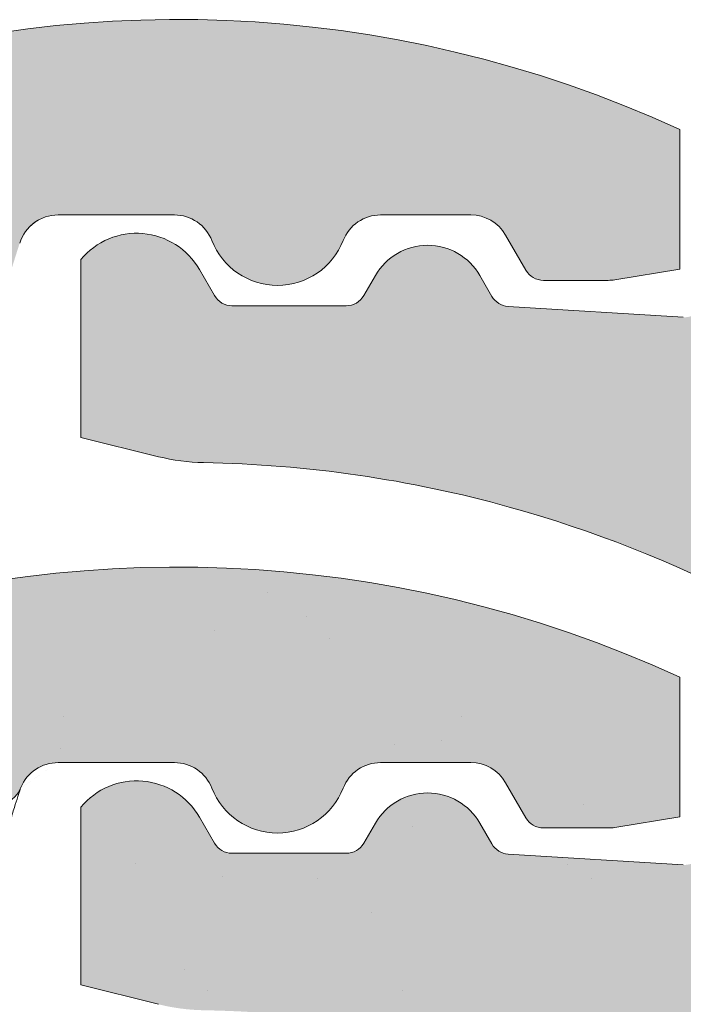
# Paper-space layout 'Elrendezés1' of a CAD drawing. Units: metres. Extents: x 4 to 284, y 7 to 197.
# Drawn here: x 121 to 124, y 131 to 135 of the extents above; entities that cross this region are included whole.
import ezdxf

# ---------------------------------------------------------------- set-up
doc = ezdxf.new("R2010")
doc.units = ezdxf.units.M
doc.header["$LTSCALE"] = 0.05
doc.layers.get('0').update_dxf_attribs({"linetype": 'CONTINUOUS'})

# ---------------------------------------------------------------- blocks, each defined once
blk = doc.blocks.new('danubia')
at = {"linetype": 'Continuous', "lineweight": 0}
h = blk.add_hatch(color=17, dxfattribs=at)
h.dxf.hatch_style = 1
edge = h.paths.add_edge_path()
edge.add_spline(control_points=[(269.1767821099232, 172.3624848560534), (268.7298186625483, 172.2756813782507), (268.2972499360005, 172.1245076521193), (267.6096210364944, 171.7645467612252), (267.3438755780847, 171.5891822054409), (267.0979393514614, 171.388416989415)], knot_values=[-23.17738968987344, -23.17738968987344, -23.17738968987344, -23.17738968987344, -9.517757047530955, -9.517757047530955, -0.02458132438627558, -0.02458132438627558, -0.02458132438627558, -0.02458132438627558], degree=3, periodic=0)
edge.add_spline(control_points=[(269.1767856073606, 172.3624856712895), (269.191170345544, 172.3652792635637), (269.2050684009707, 172.3701657043129), (269.231399602381, 172.3840204977018), (269.2436248496335, 172.3930296778418), (269.2587588974964, 172.4081760016493), (269.2629239880606, 172.4129079933834), (269.2667725730735, 172.4178763324752)], knot_values=[-1.488267199753839, -1.488267199753839, -1.488267199753839, -1.488267199753839, -1.048662407866291, -1.048662407866291, -0.5956537476369301, -0.5956537476369301, -0.4063186482471026, -0.4063186482471026, -0.4063186482471026, -0.4063186482471026], degree=3, periodic=0)
edge.add_spline(control_points=[(269.2667725730735, 172.4178763324752), (269.2745291806658, 172.4278897417128), (269.2810001381073, 172.4388631973529), (269.2860156948605, 172.4505415621945)], knot_values=[-0.4063186482471026, -0.4063186482471026, -0.4063186482471026, -0.4063186482471026, -0.02472435723628717, -0.02472435723628717, -0.02472435723628717, -0.02472435723628717], degree=3, periodic=0)
edge.add_spline(control_points=[(269.2860156948606, 172.4505415621946), (269.2860268773842, 172.45056942436), (269.2860379759264, 172.4505970445987), (269.2860489900069, 172.4506244228568)], knot_values=[0.0009210007275756288, 0.0009210007275756288, 0.0009210007275756288, 0.0009210007275756288, 0.0009373830951624443, 0.0009373830951624443, 0.0009373830951624443, 0.0009373830951624443], degree=3, periodic=0)
edge.add_arc((269.4720164729845, 172.3769348947998), 0.2000000000000139, 90, 158.1202672234226, ccw=False)
edge.add_line((269.4720164729845, 172.5769348947998), (270.0504090905778, 172.5769348947998))
edge.add_arc((270.0504090905777, 172.3769348947998), 0.2000000000000189, 21.323686263500576, 89.99999999998369, ccw=False)
edge.add_arc((270.5627566288757, 172.5769348947998), 0.3500000000000009, 201.3236862635021, 338.6763137365023)
edge.add_arc((271.0751041671737, 172.3769348947998), 0.200000000000019, 90, 158.6763137364994, ccw=False)
edge.add_line((271.0751041671737, 172.5769348947998), (271.5232865750378, 172.5769348947998))
edge.add_arc((271.5232865750378, 172.3769348947998), 0.1999999999999825, 30.000000000000682, 90, ccw=False)
edge.add_line((271.6964916557947, 172.4769348947998), (271.7975279529029, 172.3019348947998))
edge.add_arc((271.8841304932813, 172.3519348947998), 0.09999999999998409, 210.0000000000159, 270)
edge.add_line((271.8841304932813, 172.2519348947998), (272.2065771764813, 172.2519348947998))
edge.add_arc((272.2065771764813, 172.4519348947998), 0.1999999999999945, 270, 279.2500000000025)
edge.add_line((272.2387256896021, 172.2545356214878), (272.5627566288757, 172.3073074110086))
edge.add_line((272.5627566288757, 172.3073074110086), (272.5627566288757, 173.0012909521174))
edge.add_arc((270.0627566288751, 167.5469348947998), 5.999999999999973, 65.37568164782972, 152.9643082105889)
edge.add_arc((264.1839812461955, 170.5469348947997), 0.5999999999999961, 318.2313880527697, 332.96430821059045, ccw=False)
edge.add_line((264.6314858647133, 170.1472605068221), (265.6058013719563, 169.3961929855168))
edge.add_spline(control_points=[(265.6058013719563, 169.3961929855168), (265.7059048094445, 169.48827771773), (265.7926251631426, 169.5858876308882), (265.8672896834918, 169.6860043569688)], knot_values=[-23.7293947857419, -23.7293947857419, -23.7293947857419, -23.7293947857419, -19.58456031343939, -19.58456031343939, -19.58456031343939, -19.58456031343939], degree=3, periodic=0)
edge.add_spline(control_points=[(265.8672896834918, 169.6860043569688), (265.9544529312861, 169.8028804711245), (266.0251862577006, 169.9231729181074), (266.0912657484054, 170.0624496048941), (266.0988827390462, 170.0792719774935), (266.1058826421989, 170.0951548601328)], knot_values=[-19.58456031343939, -19.58456031343939, -19.58456031343939, -19.58456031343939, -14.74588683792527, -14.74588683792527, -13.91697032811712, -13.91697032811712, -13.91697032811712, -13.91697032811712], degree=3, periodic=0)
edge.add_spline(control_points=[(266.1058826421989, 170.0951548601328), (266.1129920361823, 170.1119328446466), (266.1705828430943, 170.2478456480124), (266.2945647114955, 170.496419827315), (266.4935980982442, 170.7949054793274), (266.6618432789863, 170.9904584547753), (266.800686217804, 171.1321935840712), (266.9189533293288, 171.2434212914275), (267.0299712286234, 171.3362132492049), (267.088804996268, 171.3814069852249), (267.0979244804103, 171.3884122064688)], knot_values=[0, 0, 0, 0, 0.05466790102003571, 0.4428462593741582, 0.8312183249762526, 1.12772872119563, 1.215230396999781, 1.426423815521395, 1.614489082938431, 1.648987382081046, 1.648987382081046, 1.648987382081046, 1.648987382081046], degree=3, periodic=0)
edge = h.paths.add_edge_path()
edge.add_arc((264.1839812461955, 170.5469348947997), 0.5999999999999963, 270, 318.2313880527697, ccw=False)
edge.add_line((264.1839812461955, 169.9469348947997), (263.7372178155152, 169.9469348947997))
edge.add_line((263.7372178155152, 169.9469348947997), (264.6837990742974, 168.9019558429258))
edge.add_spline(control_points=[(264.6837990742976, 168.9019558429258), (264.7631094591713, 168.9213723620182), (264.846896369898, 168.9467911652589), (265.1325716223676, 169.0560690686856), (265.3385731842726, 169.1693661645509), (265.5321767210019, 169.3315501528879)], knot_values=[-35.9305658024175, -35.9305658024175, -35.9305658024175, -35.9305658024175, -32.53073847161012, -32.53073847161012, -24.72806262485168, -24.72806262485168, -24.72806262485168, -24.72806262485168], degree=3, periodic=0)
edge.add_spline(control_points=[(265.5321767210019, 169.3315501528879), (265.5520533590417, 169.3482010492841), (265.5717993162772, 169.3653672356833), (265.5962266836518, 169.3874258049592), (265.6010292351697, 169.3918031169057), (265.6058013719564, 169.3961929855168)], knot_values=[-24.72806262485168, -24.72806262485168, -24.72806262485168, -24.72806262485168, -23.92698757132807, -23.92698757132807, -23.7293947857419, -23.7293947857419, -23.7293947857419, -23.7293947857419], degree=3, periodic=0)
edge.add_line((265.6058013719564, 169.3961929855168), (264.6314858647133, 170.1472605068221))
edge = h.paths.add_edge_path()
edge.add_line((263.7372178155152, 169.9469348947997), (260.9415320115547, 169.9469348947996))
edge.add_arc((260.9415320115547, 170.5469348947996), 0.600000000000002, 254.9003072491126, 270, ccw=False)
edge.add_line((260.7852324127846, 169.9676504781058), (260.1401264358972, 169.0006040498775))
edge.add_spline(control_points=[(260.1401264358972, 169.0006040498775), (260.4115974821356, 168.8885289169895), (260.6865249855185, 168.8417023750677), (260.9415320577093, 168.8415901321804)], knot_values=[-7.650212906791058, -7.650212906791058, -7.650212906791058, -7.650212906791058, 0, 0, 0, 0], degree=3, periodic=0)
edge.add_spline(control_points=[(260.9415320579897, 168.8415901321804), (261.4819402634294, 168.841587424466), (262.0223484688833, 168.8415903787031), (263.1031648797773, 168.8415898856578), (263.6435730852249, 168.8415909117996), (264.1839812906715, 168.8415901321805)], knot_values=[-32.42449232682407, -32.42449232682407, -32.42449232682407, -32.42449232682407, -16.21224616341192, -16.21224616341192, 0, 0, 0, 0], degree=3, periodic=0)
edge.add_spline(control_points=[(264.1839812906715, 168.8415901321805), (264.3021659738558, 168.8415947271311), (264.4778965104666, 168.851547424556), (264.6837990742976, 168.9019558429259)], knot_values=[-44.75706645690164, -44.75706645690164, -44.75706645690164, -44.75706645690164, -35.93056580241711, -35.93056580241711, -35.93056580241711, -35.93056580241711], degree=3, periodic=0)
edge.add_line((264.6837990742973, 168.9019558429258), (263.7372178155152, 169.9469348947997))
edge = h.paths.add_edge_path()
edge.add_arc((260.9415320115548, 170.5469348947996), 0.600000000000002, 207.0356917894096, 254.9003072491073, ccw=False)
edge.add_arc((255.0627566288752, 167.5469348947996), 6.000000000000007, 27.03569178941313, 34.65394357388745)
edge.add_line((259.9983649262695, 170.9586457170547), (259.4134089633669, 169.5003255557149))
edge.add_spline(control_points=[(259.4134089633669, 169.5003255557149), (259.427305976004, 169.4856328697247), (259.4414242216361, 169.4711308006256), (259.651327007741, 169.2616358971302), (259.8827291904909, 169.1071985924888), (260.1387057152657, 169.0011910421068), (260.1394160637477, 169.000897322601), (260.1401264358973, 169.0006040498776)], knot_values=[-15.39169982743011, -15.39169982743011, -15.39169982743011, -15.39169982743011, -14.86426609324477, -14.86426609324477, -7.670231609570037, -7.670231609570037, -7.650212906790782, -7.650212906790782, -7.650212906790782, -7.650212906790782], degree=3, periodic=0)
edge.add_line((260.1401264358973, 169.0006040498776), (260.7852324127846, 169.9676504781058))
edge = h.paths.add_edge_path()
edge.add_spline(control_points=[(249.1839812915124, 168.8415901321807), (249.3508284716813, 168.8416635709644), (249.6337886851248, 168.8615575616004), (250.2115919447326, 169.0896055397191), (250.4455335562598, 169.2399053312574), (250.7190208582078, 169.5039973624422), (250.7838522168507, 169.5770586058513), (250.8405087912174, 169.6495049780016)], knot_values=[-10.8572831912271, -10.8572831912271, -10.8572831912271, -10.8572831912271, -8.529959462129204, -8.529959462129204, -6.667904079739664, -6.667904079739664, -5.974778498346688, -5.974778498346688, -5.974778498346688, -5.974778498346688], degree=3, periodic=0)
edge.add_spline(control_points=[(250.8405087912174, 169.6495049780016), (250.9624754289823, 169.8054628792372), (251.0465578964428, 169.9585713000831), (251.1045362076425, 170.0885007399927)], knot_values=[-5.974778498346688, -5.974778498346688, -5.974778498346688, -5.974778498346688, -4.482662223115903, -4.482662223115903, -4.482662223115903, -4.482662223115903], degree=3, periodic=0)
edge.add_spline(control_points=[(251.1045362076424, 170.0885007399928), (251.1652124698546, 170.2244704855658), (251.2787254380295, 170.4788422751138), (251.4936284850595, 170.7992118014996), (251.7042763914597, 171.03957181359), (251.9022248792461, 171.2311015742374), (252.0347497938008, 171.3366209175014), (252.1015183261476, 171.3897835375839)], knot_values=[0, 0, 0, 0, 0.4459991414287297, 0.8343738473873945, 1.151543911637412, 1.403583178598536, 1.659501940910972, 1.659501940910972, 1.659501940910972, 1.659501940910972], degree=3, periodic=0)
edge.add_spline(control_points=[(252.1015183261476, 171.3897835375838), (252.4536428513743, 171.6760365381605), (252.8461429572171, 171.9104361891019), (253.8768738026587, 172.3368350604137), (254.4843326998561, 172.4386694470512), (255.6073596699467, 172.444540766811), (256.2207722453901, 172.3435412566037), (257.2612654144316, 171.9211721155274), (257.6637372641252, 171.6826482967669), (258.0239950143907, 171.3897835439847)], knot_values=[-70.2716426177086, -70.2716426177086, -70.2716426177086, -70.2716426177086, -57.02691415267222, -57.02691415267222, -37.94370466271152, -37.94370466271152, -18.34535183225702, -18.34535183225702, -4.370296713420505, -4.370296713420505, -4.370296713420505, -4.370296713420505], degree=3, periodic=0)
edge.add_spline(control_points=[(258.0239949316012, 171.3897835375838), (258.0907634639481, 171.3366209175013), (258.2232883785027, 171.2311015742374), (258.4212368662891, 171.03957181359), (258.6318847726895, 170.7992118014997), (258.8467878197193, 170.4788422751138), (258.9603007878942, 170.2244704855658), (259.0209770501064, 170.0885007399928)], knot_values=[0, 0, 0, 0, 0.2559187623123783, 0.5079580292735623, 0.825128093523574, 1.213502799482239, 1.659501940910931, 1.659501940910931, 1.659501940910931, 1.659501940910931], degree=3, periodic=0)
edge.add_spline(control_points=[(259.0209771408382, 170.0885007403957), (259.0700697357138, 169.9784841975871), (259.1287252820806, 169.8725563353738), (259.2204829767192, 169.7358207411264), (259.2462095363042, 169.6999811164939), (259.2730137350072, 169.6650236143712)], knot_values=[-21.55859937690325, -21.55859937690325, -21.55859937690325, -21.55859937690325, -18.42560692391168, -18.42560692391168, -17.27589379979981, -17.27589379979981, -17.27589379979981, -17.27589379979981], degree=3, periodic=0)
edge.add_spline(control_points=[(259.2730137350072, 169.6650236143712), (259.3169414840875, 169.6077339188747), (259.3637635468003, 169.5528134202299), (259.4134089633668, 169.5003255557148)], knot_values=[-17.27589379979981, -17.27589379979981, -17.27589379979981, -17.27589379979981, -15.39169982743011, -15.39169982743011, -15.39169982743011, -15.39169982743011], degree=3, periodic=0)
edge.add_line((259.4134089633668, 169.5003255557148), (259.9983649262695, 170.9586457170547))
edge.add_arc((255.0627566288752, 167.5469348947996), 6.000000000000007, 34.65394357388745, 152.9643082105888)
edge.add_arc((249.1839812461955, 170.5469348947994), 0.599999999999996, 270, 332.96430821058914, ccw=False)
edge.add_line((249.1839812461955, 169.9469348947995), (245.9415320115548, 169.9469348947994))
edge.add_arc((245.9415320115548, 170.5469348947994), 0.599999999999996, 207.0356917894132, 270.00000000000273, ccw=False)
edge.add_arc((240.0627566288752, 167.5469348947993), 5.999999999999984, 27.03569178941289, 62.76590451419936)
edge.add_arc((242.7627566288751, 172.792885714241), 0.09999999999999552, 62.76590451419889, 180)
edge.add_line((242.6627566288751, 172.792885714241), (242.6627566288751, 172.1683946620741))
edge.add_arc((242.5627566288751, 172.1683946620741), 0.09999999999999516, -93.54999999999711, 0, ccw=False)
edge.add_line((242.5565646735642, 172.0685865477274), (241.6857395150981, 172.1226113181597))
edge.add_arc((241.691931470409, 172.2224194325063), 0.1000000000000045, 210.0000000000078, 266.45000000000294, ccw=False)
edge.add_line((241.6053289300306, 172.1724194325063), (241.5455642500104, 172.2759348947993))
edge.add_arc((241.2857566288751, 172.1259348947993), 0.300000000000005, 30.0000000000004, 150.0000000000043)
edge.add_line((241.0259490077398, 172.2759348947993), (240.9682139808208, 172.1759348947993))
edge.add_arc((240.8816114404424, 172.2259348947993), 0.1000000000000021, 270, 330.00000000001444, ccw=False)
edge.add_line((240.8816114404424, 172.1259348947993), (240.3131838496106, 172.1259348947993))
edge.add_arc((240.3131838496106, 172.2259348947993), 0.100000000000002, 209.9999999999997, 270, ccw=False)
edge.add_line((240.2265813092321, 172.1759348947993), (240.1515257788992, 172.3059348867249))
edge.add_arc((239.8397566335368, 172.1259348867249), 0.3600000000000003, 30.0000000000004, 140.3040164654345)
edge.add_line((239.5627566743303, 172.3558718837471), (239.5627566743303, 171.471934883466))
edge.add_line((239.5627566743303, 171.471934883466), (239.9482016500381, 171.3758326574667))
edge.add_arc((240.1901235456373, 172.3461283837401), 0.9999999999973296, 255.9999999999874, 268.9721157408273)
edge.add_arc((240.0627566288752, 165.2472708933749), 6.100000000002635, 74.51211451252863, 88.97211574082257, ccw=False)
edge.add_arc((241.9587024442543, 172.0894481393386), 1.000000000000001, 254.5121145125291, 269.5000017804574)
edge.add_spline(control_points=[(241.949975954211, 171.0894862162744), (242.0559710020028, 171.0885612115059), (242.1579430484189, 171.1026508273629), (242.2988347963574, 171.1442637706504), (242.3168128867702, 171.1519885886886), (242.4012157059122, 171.1755243955666), (242.4460317091015, 171.1848407747102), (242.6249052754031, 171.2096908010017), (242.7606308193403, 171.2013873959367), (243.023263005277, 171.1321499065668), (243.1473298529831, 171.0712133373504), (243.2680708922541, 170.9788157597176), (243.2838396260445, 170.9666667901116), (243.4024819800293, 170.8651524249647), (243.4682279129151, 170.8056418215282), (243.532475358512, 170.7440421833574)], knot_values=[-22.00004252608865, -22.00004252608865, -22.00004252608865, -22.00004252608865, -18.12905988881971, -18.12905988881971, -16.62787821787389, -16.62787821787389, -14.9995820171006, -14.9995820171006, -10.1786182282097, -10.1786182282097, -5.280742863884488, -5.280742863884488, -4.757923343878685, -4.757923343878685, -4.064130711708057, -4.064130711708057, -4.064130711708057, -4.064130711708057], degree=3, periodic=0)
edge.add_spline(control_points=[(243.532475358512, 170.7440421833574), (243.5686852547784, 170.7168483710133), (243.7043700845588, 170.6149483884277), (243.8845583965014, 170.3827173215343), (244.1129841347545, 170.0960153363973), (244.2696051935401, 169.8339948643899), (244.402867898122, 169.6173373385818), (244.4888646455878, 169.5159870554804), (244.534770632334, 169.4618851866321)], knot_values=[0, 0, 0, 0, 0.135559260676791, 0.5079643165710546, 0.8727158282083928, 1.236592091220317, 1.422165221967388, 1.634656018541178, 1.634656018541178, 1.634656018541178, 1.634656018541178], degree=3, periodic=0)
edge.add_spline(control_points=[(244.534770632334, 169.4618851866321), (244.5848953144103, 169.4069879866026), (244.638205928269, 169.3550754633159), (244.8522699184231, 169.1698373117091), (245.0311542195367, 169.0601604869676), (245.4673506258993, 168.8830794968363), (245.7120112314472, 168.8415846706722), (245.9415320577847, 168.8415901321805)], knot_values=[-14.35390366910439, -14.35390366910439, -14.35390366910439, -14.35390366910439, -12.38824234820799, -12.38824234820799, -6.885625757228259, -6.885625757228259, -1.111823157096469e-06, -1.111823157096469e-06, -1.111823157096469e-06, -1.111823157096469e-06], degree=3, periodic=0)
edge.add_spline(control_points=[(245.9415320577846, 168.8415901321805), (246.3775668135945, 168.8416005077418), (247.4547671384328, 168.8415899113855), (248.1032306692086, 168.8415912360186), (248.6436059799476, 168.8415873752386), (249.1839812906715, 168.8415901321804)], knot_values=[-19.45390592331487, -19.45390592331487, -19.45390592331487, -19.45390592331487, -16.21125932192649, -16.21125932192649, 0, 0, 0, 0], degree=3, periodic=0)
at = {"linetype": 'Continuous', "lineweight": 9}
h = blk.add_hatch(dxfattribs=at)
h.set_pattern_fill('AR-SAND', color=256, scale=0.025, style=0)
h.set_pattern_definition([(37.50000000000001, (0, 10), (-0.04000078239960114, 1.223533093323356), [0, -0.9652000000000002, 0, -1.0795, 0, -1.031875]), (7.499999999999999, (0, 10), (1.123808207845007, 1.792062751420886), [0, -0.5207, 0, -0.8699500000000001, 0, -0.333375]), (327.5, (-0.78105, 10), (1.977480925603645, 0.003592961696364405), [0, -0.3175, 0, -1.143, 0, -1.49225]), (317.5, (-0.78105, 10), (1.908891131180743, 0.5573233081430408), [0, -0.15875, 0, -0.7493, 0, -0.8572500000000001])])
edge = h.paths.add_edge_path()
edge.add_spline(control_points=[(269.1767821099232, 172.3624848560534), (268.7298186625483, 172.2756813782507), (268.2972499360005, 172.1245076521193), (267.6096210364944, 171.7645467612252), (267.3438755780847, 171.5891822054409), (267.0979393514614, 171.388416989415)], knot_values=[-23.17738968987344, -23.17738968987344, -23.17738968987344, -23.17738968987344, -9.517757047530955, -9.517757047530955, -0.02458132438627558, -0.02458132438627558, -0.02458132438627558, -0.02458132438627558], degree=3, periodic=0)
edge.add_spline(control_points=[(269.1767856073606, 172.3624856712895), (269.191170345544, 172.3652792635637), (269.2050684009707, 172.3701657043129), (269.231399602381, 172.3840204977018), (269.2436248496335, 172.3930296778418), (269.2587588974964, 172.4081760016493), (269.2629239880606, 172.4129079933834), (269.2667725730735, 172.4178763324752)], knot_values=[-1.488267199753839, -1.488267199753839, -1.488267199753839, -1.488267199753839, -1.048662407866291, -1.048662407866291, -0.5956537476369301, -0.5956537476369301, -0.4063186482471026, -0.4063186482471026, -0.4063186482471026, -0.4063186482471026], degree=3, periodic=0)
edge.add_spline(control_points=[(269.2667725730735, 172.4178763324752), (269.2745291806658, 172.4278897417128), (269.2810001381073, 172.4388631973529), (269.2860156948605, 172.4505415621945)], knot_values=[-0.4063186482471026, -0.4063186482471026, -0.4063186482471026, -0.4063186482471026, -0.02472435723628717, -0.02472435723628717, -0.02472435723628717, -0.02472435723628717], degree=3, periodic=0)
edge.add_spline(control_points=[(269.2860156948606, 172.4505415621946), (269.2860268773842, 172.45056942436), (269.2860379759264, 172.4505970445987), (269.2860489900069, 172.4506244228568)], knot_values=[0.0009210007275756288, 0.0009210007275756288, 0.0009210007275756288, 0.0009210007275756288, 0.0009373830951624443, 0.0009373830951624443, 0.0009373830951624443, 0.0009373830951624443], degree=3, periodic=0)
edge.add_arc((269.4720164729845, 172.3769348947998), 0.2000000000000139, 90, 158.1202672234226, ccw=False)
edge.add_line((269.4720164729845, 172.5769348947998), (270.0504090905778, 172.5769348947998))
edge.add_arc((270.0504090905777, 172.3769348947998), 0.2000000000000189, 21.323686263500576, 89.99999999998369, ccw=False)
edge.add_arc((270.5627566288757, 172.5769348947998), 0.3500000000000009, 201.3236862635021, 338.6763137365023)
edge.add_arc((271.0751041671737, 172.3769348947998), 0.200000000000019, 90, 158.6763137364994, ccw=False)
edge.add_line((271.0751041671737, 172.5769348947998), (271.5232865750378, 172.5769348947998))
edge.add_arc((271.5232865750378, 172.3769348947998), 0.1999999999999825, 30.000000000000682, 90, ccw=False)
edge.add_line((271.6964916557947, 172.4769348947998), (271.7975279529029, 172.3019348947998))
edge.add_arc((271.8841304932813, 172.3519348947998), 0.09999999999998409, 210.0000000000159, 270)
edge.add_line((271.8841304932813, 172.2519348947998), (272.2065771764813, 172.2519348947998))
edge.add_arc((272.2065771764813, 172.4519348947998), 0.1999999999999945, 270, 279.2500000000025)
edge.add_line((272.2387256896021, 172.2545356214878), (272.5627566288757, 172.3073074110086))
edge.add_line((272.5627566288757, 172.3073074110086), (272.5627566288757, 173.0012909521174))
edge.add_arc((270.0627566288751, 167.5469348947998), 5.999999999999973, 65.37568164782972, 152.9643082105889)
edge.add_arc((264.1839812461955, 170.5469348947997), 0.5999999999999961, 318.2313880527697, 332.96430821059045, ccw=False)
edge.add_line((264.6314858647133, 170.1472605068221), (265.6058013719563, 169.3961929855168))
edge.add_spline(control_points=[(265.6058013719563, 169.3961929855168), (265.7059048094445, 169.48827771773), (265.7926251631426, 169.5858876308882), (265.8672896834918, 169.6860043569688)], knot_values=[-23.7293947857419, -23.7293947857419, -23.7293947857419, -23.7293947857419, -19.58456031343939, -19.58456031343939, -19.58456031343939, -19.58456031343939], degree=3, periodic=0)
edge.add_spline(control_points=[(265.8672896834918, 169.6860043569688), (265.9544529312861, 169.8028804711245), (266.0251862577006, 169.9231729181074), (266.0912657484054, 170.0624496048941), (266.0988827390462, 170.0792719774935), (266.1058826421989, 170.0951548601328)], knot_values=[-19.58456031343939, -19.58456031343939, -19.58456031343939, -19.58456031343939, -14.74588683792527, -14.74588683792527, -13.91697032811712, -13.91697032811712, -13.91697032811712, -13.91697032811712], degree=3, periodic=0)
edge.add_spline(control_points=[(266.1058826421989, 170.0951548601328), (266.1129920361823, 170.1119328446466), (266.1705828430943, 170.2478456480124), (266.2945647114955, 170.496419827315), (266.4935980982442, 170.7949054793274), (266.6618432789863, 170.9904584547753), (266.800686217804, 171.1321935840712), (266.9189533293288, 171.2434212914275), (267.0299712286234, 171.3362132492049), (267.088804996268, 171.3814069852249), (267.0979244804103, 171.3884122064688)], knot_values=[0, 0, 0, 0, 0.05466790102003571, 0.4428462593741582, 0.8312183249762526, 1.12772872119563, 1.215230396999781, 1.426423815521395, 1.614489082938431, 1.648987382081046, 1.648987382081046, 1.648987382081046, 1.648987382081046], degree=3, periodic=0)
edge = h.paths.add_edge_path()
edge.add_arc((264.1839812461955, 170.5469348947997), 0.5999999999999963, 270, 318.2313880527697, ccw=False)
edge.add_line((264.1839812461955, 169.9469348947997), (263.7372178155152, 169.9469348947997))
edge.add_line((263.7372178155152, 169.9469348947997), (264.6837990742974, 168.9019558429258))
edge.add_spline(control_points=[(264.6837990742976, 168.9019558429258), (264.7631094591713, 168.9213723620182), (264.846896369898, 168.9467911652589), (265.1325716223676, 169.0560690686856), (265.3385731842726, 169.1693661645509), (265.5321767210019, 169.3315501528879)], knot_values=[-35.9305658024175, -35.9305658024175, -35.9305658024175, -35.9305658024175, -32.53073847161012, -32.53073847161012, -24.72806262485168, -24.72806262485168, -24.72806262485168, -24.72806262485168], degree=3, periodic=0)
edge.add_spline(control_points=[(265.5321767210019, 169.3315501528879), (265.5520533590417, 169.3482010492841), (265.5717993162772, 169.3653672356833), (265.5962266836518, 169.3874258049592), (265.6010292351697, 169.3918031169057), (265.6058013719564, 169.3961929855168)], knot_values=[-24.72806262485168, -24.72806262485168, -24.72806262485168, -24.72806262485168, -23.92698757132807, -23.92698757132807, -23.7293947857419, -23.7293947857419, -23.7293947857419, -23.7293947857419], degree=3, periodic=0)
edge.add_line((265.6058013719564, 169.3961929855168), (264.6314858647133, 170.1472605068221))
edge = h.paths.add_edge_path()
edge.add_line((263.7372178155152, 169.9469348947997), (260.9415320115547, 169.9469348947996))
edge.add_arc((260.9415320115547, 170.5469348947996), 0.600000000000002, 254.9003072491126, 270, ccw=False)
edge.add_line((260.7852324127846, 169.9676504781058), (260.1401264358972, 169.0006040498775))
edge.add_spline(control_points=[(260.1401264358972, 169.0006040498775), (260.4115974821356, 168.8885289169895), (260.6865249855185, 168.8417023750677), (260.9415320577093, 168.8415901321804)], knot_values=[-7.650212906791058, -7.650212906791058, -7.650212906791058, -7.650212906791058, 0, 0, 0, 0], degree=3, periodic=0)
edge.add_spline(control_points=[(260.9415320579897, 168.8415901321804), (261.4819402634294, 168.841587424466), (262.0223484688833, 168.8415903787031), (263.1031648797773, 168.8415898856578), (263.6435730852249, 168.8415909117996), (264.1839812906715, 168.8415901321805)], knot_values=[-32.42449232682407, -32.42449232682407, -32.42449232682407, -32.42449232682407, -16.21224616341192, -16.21224616341192, 0, 0, 0, 0], degree=3, periodic=0)
edge.add_spline(control_points=[(264.1839812906715, 168.8415901321805), (264.3021659738558, 168.8415947271311), (264.4778965104666, 168.851547424556), (264.6837990742976, 168.9019558429259)], knot_values=[-44.75706645690164, -44.75706645690164, -44.75706645690164, -44.75706645690164, -35.93056580241711, -35.93056580241711, -35.93056580241711, -35.93056580241711], degree=3, periodic=0)
edge.add_line((264.6837990742973, 168.9019558429258), (263.7372178155152, 169.9469348947997))
edge = h.paths.add_edge_path()
edge.add_arc((260.9415320115548, 170.5469348947996), 0.600000000000002, 207.0356917894096, 254.9003072491073, ccw=False)
edge.add_arc((255.0627566288752, 167.5469348947996), 6.000000000000007, 27.03569178941313, 34.65394357388745)
edge.add_line((259.9983649262695, 170.9586457170547), (259.4134089633669, 169.5003255557149))
edge.add_spline(control_points=[(259.4134089633669, 169.5003255557149), (259.427305976004, 169.4856328697247), (259.4414242216361, 169.4711308006256), (259.651327007741, 169.2616358971302), (259.8827291904909, 169.1071985924888), (260.1387057152657, 169.0011910421068), (260.1394160637477, 169.000897322601), (260.1401264358973, 169.0006040498776)], knot_values=[-15.39169982743011, -15.39169982743011, -15.39169982743011, -15.39169982743011, -14.86426609324477, -14.86426609324477, -7.670231609570037, -7.670231609570037, -7.650212906790782, -7.650212906790782, -7.650212906790782, -7.650212906790782], degree=3, periodic=0)
edge.add_line((260.1401264358973, 169.0006040498776), (260.7852324127846, 169.9676504781058))
edge = h.paths.add_edge_path()
edge.add_spline(control_points=[(249.1839812915124, 168.8415901321807), (249.3508284716813, 168.8416635709644), (249.6337886851248, 168.8615575616004), (250.2115919447326, 169.0896055397191), (250.4455335562598, 169.2399053312574), (250.7190208582078, 169.5039973624422), (250.7838522168507, 169.5770586058513), (250.8405087912174, 169.6495049780016)], knot_values=[-10.8572831912271, -10.8572831912271, -10.8572831912271, -10.8572831912271, -8.529959462129204, -8.529959462129204, -6.667904079739664, -6.667904079739664, -5.974778498346688, -5.974778498346688, -5.974778498346688, -5.974778498346688], degree=3, periodic=0)
edge.add_spline(control_points=[(250.8405087912174, 169.6495049780016), (250.9624754289823, 169.8054628792372), (251.0465578964428, 169.9585713000831), (251.1045362076425, 170.0885007399927)], knot_values=[-5.974778498346688, -5.974778498346688, -5.974778498346688, -5.974778498346688, -4.482662223115903, -4.482662223115903, -4.482662223115903, -4.482662223115903], degree=3, periodic=0)
edge.add_spline(control_points=[(251.1045362076424, 170.0885007399928), (251.1652124698546, 170.2244704855658), (251.2787254380295, 170.4788422751138), (251.4936284850595, 170.7992118014996), (251.7042763914597, 171.03957181359), (251.9022248792461, 171.2311015742374), (252.0347497938008, 171.3366209175014), (252.1015183261476, 171.3897835375839)], knot_values=[0, 0, 0, 0, 0.4459991414287297, 0.8343738473873945, 1.151543911637412, 1.403583178598536, 1.659501940910972, 1.659501940910972, 1.659501940910972, 1.659501940910972], degree=3, periodic=0)
edge.add_spline(control_points=[(252.1015183261476, 171.3897835375838), (252.4536428513743, 171.6760365381605), (252.8461429572171, 171.9104361891019), (253.8768738026587, 172.3368350604137), (254.4843326998561, 172.4386694470512), (255.6073596699467, 172.444540766811), (256.2207722453901, 172.3435412566037), (257.2612654144316, 171.9211721155274), (257.6637372641252, 171.6826482967669), (258.0239950143907, 171.3897835439847)], knot_values=[-70.2716426177086, -70.2716426177086, -70.2716426177086, -70.2716426177086, -57.02691415267222, -57.02691415267222, -37.94370466271152, -37.94370466271152, -18.34535183225702, -18.34535183225702, -4.370296713420505, -4.370296713420505, -4.370296713420505, -4.370296713420505], degree=3, periodic=0)
edge.add_spline(control_points=[(258.0239949316012, 171.3897835375838), (258.0907634639481, 171.3366209175013), (258.2232883785027, 171.2311015742374), (258.4212368662891, 171.03957181359), (258.6318847726895, 170.7992118014997), (258.8467878197193, 170.4788422751138), (258.9603007878942, 170.2244704855658), (259.0209770501064, 170.0885007399928)], knot_values=[0, 0, 0, 0, 0.2559187623123783, 0.5079580292735623, 0.825128093523574, 1.213502799482239, 1.659501940910931, 1.659501940910931, 1.659501940910931, 1.659501940910931], degree=3, periodic=0)
edge.add_spline(control_points=[(259.0209771408382, 170.0885007403957), (259.0700697357138, 169.9784841975871), (259.1287252820806, 169.8725563353738), (259.2204829767192, 169.7358207411264), (259.2462095363042, 169.6999811164939), (259.2730137350072, 169.6650236143712)], knot_values=[-21.55859937690325, -21.55859937690325, -21.55859937690325, -21.55859937690325, -18.42560692391168, -18.42560692391168, -17.27589379979981, -17.27589379979981, -17.27589379979981, -17.27589379979981], degree=3, periodic=0)
edge.add_spline(control_points=[(259.2730137350072, 169.6650236143712), (259.3169414840875, 169.6077339188747), (259.3637635468003, 169.5528134202299), (259.4134089633668, 169.5003255557148)], knot_values=[-17.27589379979981, -17.27589379979981, -17.27589379979981, -17.27589379979981, -15.39169982743011, -15.39169982743011, -15.39169982743011, -15.39169982743011], degree=3, periodic=0)
edge.add_line((259.4134089633668, 169.5003255557148), (259.9983649262695, 170.9586457170547))
edge.add_arc((255.0627566288752, 167.5469348947996), 6.000000000000007, 34.65394357388745, 152.9643082105888)
edge.add_arc((249.1839812461955, 170.5469348947994), 0.599999999999996, 270, 332.96430821058914, ccw=False)
edge.add_line((249.1839812461955, 169.9469348947995), (245.9415320115548, 169.9469348947994))
edge.add_arc((245.9415320115548, 170.5469348947994), 0.599999999999996, 207.0356917894132, 270.00000000000273, ccw=False)
edge.add_arc((240.0627566288752, 167.5469348947993), 5.999999999999984, 27.03569178941289, 62.76590451419936)
edge.add_arc((242.7627566288751, 172.792885714241), 0.09999999999999552, 62.76590451419889, 180)
edge.add_line((242.6627566288751, 172.792885714241), (242.6627566288751, 172.1683946620741))
edge.add_arc((242.5627566288751, 172.1683946620741), 0.09999999999999516, -93.54999999999711, 0, ccw=False)
edge.add_line((242.5565646735642, 172.0685865477274), (241.6857395150981, 172.1226113181597))
edge.add_arc((241.691931470409, 172.2224194325063), 0.1000000000000045, 210.0000000000078, 266.45000000000294, ccw=False)
edge.add_line((241.6053289300306, 172.1724194325063), (241.5455642500104, 172.2759348947993))
edge.add_arc((241.2857566288751, 172.1259348947993), 0.300000000000005, 30.0000000000004, 150.0000000000043)
edge.add_line((241.0259490077398, 172.2759348947993), (240.9682139808208, 172.1759348947993))
edge.add_arc((240.8816114404424, 172.2259348947993), 0.1000000000000021, 270, 330.00000000001444, ccw=False)
edge.add_line((240.8816114404424, 172.1259348947993), (240.3131838496106, 172.1259348947993))
edge.add_arc((240.3131838496106, 172.2259348947993), 0.100000000000002, 209.9999999999997, 270, ccw=False)
edge.add_line((240.2265813092321, 172.1759348947993), (240.1515257788992, 172.3059348867249))
edge.add_arc((239.8397566335368, 172.1259348867249), 0.3600000000000003, 30.0000000000004, 140.3040164654345)
edge.add_line((239.5627566743303, 172.3558718837471), (239.5627566743303, 171.471934883466))
edge.add_line((239.5627566743303, 171.471934883466), (239.9482016500381, 171.3758326574667))
edge.add_arc((240.1901235456373, 172.3461283837401), 0.9999999999973296, 255.9999999999874, 268.9721157408273)
edge.add_arc((240.0627566288752, 165.2472708933749), 6.100000000002635, 74.51211451252863, 88.97211574082257, ccw=False)
edge.add_arc((241.9587024442543, 172.0894481393386), 1.000000000000001, 254.5121145125291, 269.5000017804574)
edge.add_spline(control_points=[(241.949975954211, 171.0894862162744), (242.0559710020028, 171.0885612115059), (242.1579430484189, 171.1026508273629), (242.2988347963574, 171.1442637706504), (242.3168128867702, 171.1519885886886), (242.4012157059122, 171.1755243955666), (242.4460317091015, 171.1848407747102), (242.6249052754031, 171.2096908010017), (242.7606308193403, 171.2013873959367), (243.023263005277, 171.1321499065668), (243.1473298529831, 171.0712133373504), (243.2680708922541, 170.9788157597176), (243.2838396260445, 170.9666667901116), (243.4024819800293, 170.8651524249647), (243.4682279129151, 170.8056418215282), (243.532475358512, 170.7440421833574)], knot_values=[-22.00004252608865, -22.00004252608865, -22.00004252608865, -22.00004252608865, -18.12905988881971, -18.12905988881971, -16.62787821787389, -16.62787821787389, -14.9995820171006, -14.9995820171006, -10.1786182282097, -10.1786182282097, -5.280742863884488, -5.280742863884488, -4.757923343878685, -4.757923343878685, -4.064130711708057, -4.064130711708057, -4.064130711708057, -4.064130711708057], degree=3, periodic=0)
edge.add_spline(control_points=[(243.532475358512, 170.7440421833574), (243.5686852547784, 170.7168483710133), (243.7043700845588, 170.6149483884277), (243.8845583965014, 170.3827173215343), (244.1129841347545, 170.0960153363973), (244.2696051935401, 169.8339948643899), (244.402867898122, 169.6173373385818), (244.4888646455878, 169.5159870554804), (244.534770632334, 169.4618851866321)], knot_values=[0, 0, 0, 0, 0.135559260676791, 0.5079643165710546, 0.8727158282083928, 1.236592091220317, 1.422165221967388, 1.634656018541178, 1.634656018541178, 1.634656018541178, 1.634656018541178], degree=3, periodic=0)
edge.add_spline(control_points=[(244.534770632334, 169.4618851866321), (244.5848953144103, 169.4069879866026), (244.638205928269, 169.3550754633159), (244.8522699184231, 169.1698373117091), (245.0311542195367, 169.0601604869676), (245.4673506258993, 168.8830794968363), (245.7120112314472, 168.8415846706722), (245.9415320577847, 168.8415901321805)], knot_values=[-14.35390366910439, -14.35390366910439, -14.35390366910439, -14.35390366910439, -12.38824234820799, -12.38824234820799, -6.885625757228259, -6.885625757228259, -1.111823157096469e-06, -1.111823157096469e-06, -1.111823157096469e-06, -1.111823157096469e-06], degree=3, periodic=0)
edge.add_spline(control_points=[(245.9415320577846, 168.8415901321805), (246.3775668135945, 168.8416005077418), (247.4547671384328, 168.8415899113855), (248.1032306692086, 168.8415912360186), (248.6436059799476, 168.8415873752386), (249.1839812906715, 168.8415901321804)], knot_values=[-19.45390592331487, -19.45390592331487, -19.45390592331487, -19.45390592331487, -16.21125932192649, -16.21125932192649, 0, 0, 0, 0], degree=3, periodic=0)
at = {"color": 0, "linetype": 'Continuous', "lineweight": 18, "extrusion": (0, 1, 0)}
for p, q in [((272.5627566288757, 172.3073074110086), (272.5627566288757, 173.0012909521177)), ((269.4720164729845, 172.5769348947998), (270.0504090905778, 172.5769348947998)), ((271.0751041671737, 172.5769348947998), (271.5232865750378, 172.5769348947998)), ((271.6964916557947, 172.4769348947998), (271.7975279529029, 172.3019348947998)), ((239.5627566743303, 172.3558718426785), (239.5627566743303, 171.4719348947993)), ((240.2265813092322, 172.1759348947993), (240.1515257788992, 172.3059348867249)), ((272.238725689602, 172.2545356214878), (272.5627566288757, 172.3073074110086)), ((241.0259490077398, 172.2759348947993), (240.9682139808208, 172.1759348947993)), ((241.6053289300306, 172.1724194325064), (241.5455642500104, 172.2759348947993)), ((271.8841304932813, 172.2519348947998), (272.2065771764812, 172.2519348947998)), ((240.8816114404424, 172.1259348947993), (240.3131838496106, 172.1259348947993)), ((242.5565646735642, 172.0685865477274), (241.6857395150981, 172.1226113181597)), ((239.5627566288751, 171.4719348947993), (239.9482016500381, 171.3758326574667))]:
    blk.add_line(p, q, dxfattribs=at)
at = {"color": 0, "linetype": 'Continuous', "lineweight": 18}
for centre, radius, start, end in [((270.0627566288751, 167.5469348947998), 5.999999999999997, 65.3756816478257, 152.9643082105927), ((269.4720164729845, 172.3769348947998), 0.2000000000000179, 90, 157.7017751734241), ((270.0504090905778, 172.3769348947998), 0.2000000000000012, 21.32368626349901, 90), ((271.0751041671737, 172.3769348947998), 0.1999999999999974, 90, 158.676313736501), ((271.5232865750378, 172.3769348947998), 0.2000000000000002, 29.99999999999948, 90), ((239.8397566335368, 172.1259348867249), 0.3599999999999992, 29.99999999999948, 140.3040249602401), ((270.5627566288757, 172.5769348947998), 0.3500000000000008, 201.323686263499, 338.676313736501), ((241.2857566288751, 172.1259348947993), 0.3000000000000058, 29.99999999999948, 150.0000000000005), ((271.8841304932813, 172.3519348947998), 0.100000000000002, 210.0000000000157, 270), ((272.2065771764812, 172.4519348947998), 0.1999999999999988, 270, 279.2500000000025), ((240.3131838496106, 172.2259348947993), 0.1000000000000001, 209.9999999999856, 270), ((240.8816114404424, 172.2259348947993), 0.1000000000000001, 270, 330.0000000000144), ((241.691931470409, 172.2224194325063), 0.1000000000000001, 209.9999999999856, 266.4499999999867)]:
    blk.add_arc(centre, radius, start, end, dxfattribs=at)
for points, knots in [([(269.1767856073606, 172.3624856712895), (269.191170345544, 172.3652792635637), (269.2050684009707, 172.3701657043129), (269.231399602381, 172.3840204977018), (269.2436248496335, 172.3930296778418), (269.2683320361438, 172.4177569055239), (269.2794386448284, 172.4344499886831), (269.2869722270095, 172.4528203735218)], [-1.488267199753839, -1.488267199753839, -1.488267199753839, -1.488267199753839, -1.048662407866291, -1.048662407866291, -0.5956537476369301, -0.5956537476369301, 0, 0, 0, 0]), ([(269.286997036234, 172.452881039269), (269.2869951985258, 172.4528765713867), (269.2869983922903, 172.4528843360091), (269.2869882736026, 172.4528597360278), (269.2869801890315, 172.4528400931187), (269.2869720910161, 172.4528204294041)], [0, 0, 0, 0, 0.0001604007855862208, 0.0001604007855862208, 0.0007987415844530627, 0.0007987415844530627, 0.0007987415844530627, 0.0007987415844530627])]:
    blk.add_open_spline(points, degree=3, knots=knots, dxfattribs=at)
for points in [[(269.2860489900069, 172.4506244228568), (269.2850413781088, 172.4481197508969), (269.2833268796551, 172.4435898660209), (269.2812730828349, 172.4370760547007)], [(269.2869903315703, 172.4528647415366), (269.2869858517761, 172.452853853807), (269.2869800021118, 172.4528396382513), (269.2869720911489, 172.4528204293892)]]:
    blk.add_open_spline(points, degree=3, dxfattribs=at)
at = {"color": 0, "linetype": 'Continuous', "lineweight": 9}
blk.add_open_spline([(269.2812730828349, 172.4370760547007), (269.2743730965389, 172.4151920940278), (269.26371049428, 172.3813746401237), (269.2497031211508, 172.3369489283128), (269.2426994345863, 172.3147360724073), (269.2347915110959, 172.2896553433677), (269.2261573082792, 172.2622711505919), (269.2175231054626, 172.234886957816), (269.2081988061076, 172.2053140584459), (269.1981956531847, 172.1735881106288)], degree=3, knots=[3.332294980281256e-17, 3.332294980281256e-17, 3.332294980281256e-17, 3.332294980281256e-17, 0.002888479687527834, 0.002888479687527834, 0.002888479687527834, 0.004332719531291728, 0.004332719531291728, 0.004332719531291728, 0.005776959375055624, 0.005776959375055624, 0.005776959375055624, 0.005776959375055624], dxfattribs=at)

psp = doc.layouts.new('Elrendezés1')

# ---------------------------------------------------------------- hatches: boundary and pattern name
at = {"linetype": 'Continuous', "lineweight": 9, "true_color": 0xe36466}
h = psp.add_hatch(color=13, dxfattribs=at)
h.dxf.hatch_style = 1
h.paths.add_polyline_path([(115.8002917416562, 131.0093892808109), (112.600291740131, 131.0093892808109), (112.600291740131, 129.4543493903727, 0.08441260127821164), (112.8647057432264, 129.4093892800483), (115.5358777385617, 129.4093892800483, 0.08441260127785735), (115.8002917416562, 129.4543493903723)])
h.paths.add_polyline_path([(112.1499910758749, 129.8499689904033, 0.1943921263223933), (112.600291740131, 129.4543493903727), (112.600291740131, 131.0093892808109), (115.8002917416562, 131.0093892808109), (115.8002917416562, 129.4543493903723, 0.1943921263227487), (116.2505924059132, 129.8499689904032, -0.2250202388043273), (120.3720234191551, 133.0630187006947, 0.2675898296696572), (120.5928138327791, 133.2656084077713), (120.9188081980557, 134.2995304422813, -0.3273333967543409), (121.1095515882963, 134.4393892824471), (121.6879442061652, 134.4393892824472, -0.3089604114330385), (121.8742524019987, 134.3121165551137, 0.6831300510641155), (122.5263310874161, 134.3121165551137, -0.3089604114330515), (122.7126392832496, 134.4393892824471), (123.1608216913273, 134.4393892824472, -0.267949192431119), (123.3340267721668, 134.3393892823995), (123.4350630693231, 134.1643892823161, 0.2679491924310897), (123.5216656097428, 134.1143892822922), (123.8441122930964, 134.1143892822922, 0.04038266897862701), (123.8762608062325, 134.1169900089814), (124.2002917456606, 134.1697617985274), (124.20029174566, 134.8637453399673, 0.4019397780206798), (116.3559504849396, 132.1366620086222, -0.2818610536572282), (115.8215163589867, 131.8093892811934), (112.5790671228004, 131.8093892811934, -0.281861053657222), (112.0446329968476, 132.1366620086221, 0.6123724356957909), (101.3559504777898, 132.1366620086219, -0.2818610536572246), (100.8215163518369, 131.8093892811932), (97.5790671156507, 131.8093892811931, -0.2818610536572267), (97.04463298969782, 132.1366620086218, 0.1571779656220907), (94.44605444334204, 134.7442545227021, 0.5613694637359011), (94.30029173140818, 134.6553401019912), (94.30029173140818, 134.0308490495267, -0.4324796461477518), (94.19409977604667, 133.9310409351325), (93.32327461716548, 133.9850657055904, -0.2514145820452375), (93.24286403205963, 134.0348738199609), (93.183099352011, 134.1383892823031, 0.5773502691896697), (92.66348410949266, 134.1383892823031), (92.60574908254617, 134.0383892822555, -0.2679491924311402), (92.51914654212644, 133.9883892822317), (91.95071895102376, 133.9883892822317, -0.2679491924310926), (91.86411641060405, 134.0383892822555), (91.78906087455616, 134.1683892709642, 0.5222542339126431), (91.20029176529408, 134.2183262488646), (91.20029172993057, 133.3343892819199), (91.58573675127721, 133.2382870445416, 0.05666205562661368), (91.80971964462256, 133.2087436876534, -0.06317751262638199), (93.3292029244407, 132.9882155902432, -0.211720444156879), (97.14996830811546, 129.8500142539165, 0.2834731028327753), (97.86470573607667, 129.4093892800485), (100.5358777314119, 129.4093892800485, 0.2834559981904435), (101.2505923987635, 129.8499689904035, -0.6164414002968981)])
h = psp.add_hatch(color=13, dxfattribs=at)
h.dxf.hatch_style = 1
h.paths.add_polyline_path([(145.8233979295288, 131.0093892808109), (142.6233979280036, 131.0093892808109), (142.6233979280036, 129.4543493903727, 0.08441260127821164), (142.8878119310991, 129.4093892800483), (145.5589839264344, 129.4093892800483, 0.08441260127785735), (145.8233979295288, 129.4543493903723)])
h.paths.add_polyline_path([(142.1730972637476, 129.8499689904033, 0.1943921263223933), (142.6233979280036, 129.4543493903727), (142.6233979280036, 131.0093892808109), (145.8233979295288, 131.0093892808109), (145.8233979295288, 129.4543493903723, 0.1943921263227487), (146.2736985937859, 129.8499689904032, -0.2250202388043273), (150.3951296070277, 133.0630187006947, 0.2675898296696572), (150.6159200206517, 133.2656084077713), (150.9419143859284, 134.2995304422813, -0.3273333967543409), (151.1326577761689, 134.4393892824471), (151.7110503940378, 134.4393892824472, -0.3089604114330385), (151.8973585898713, 134.3121165551137, 0.6831300510641155), (152.5494372752887, 134.3121165551137, -0.3089604114330515), (152.7357454711222, 134.4393892824471), (153.1839278791999, 134.4393892824472, -0.267949192431119), (153.3571329600394, 134.3393892823995), (153.4581692571957, 134.1643892823161, 0.2679491924310897), (153.5447717976155, 134.1143892822922), (153.867218480969, 134.1143892822922, 0.04038266897862701), (153.8993669941052, 134.1169900089814), (154.2233979335333, 134.1697617985274), (154.2233979335327, 134.8637453399673, 0.4019397780206798), (146.3790566728122, 132.1366620086222, -0.2818610536572282), (145.8446225468593, 131.8093892811934), (142.602173310673, 131.8093892811934, -0.281861053657222), (142.0677391847202, 132.1366620086221, 0.6123724356957909), (131.3790566656624, 132.1366620086219, -0.2818610536572246), (130.8446225397096, 131.8093892811932), (127.6021733035234, 131.8093892811931, -0.2818610536572267), (127.0677391775705, 132.1366620086218, 0.1571779656220907), (124.4691606312147, 134.7442545227021, 0.5613694637359011), (124.3233979192808, 134.6553401019912), (124.3233979192808, 134.0308490495267, -0.4324796461477518), (124.2172059639193, 133.9310409351325), (123.3463808050381, 133.9850657055904, -0.2514145820452375), (123.2659702199323, 134.0348738199609), (123.2062055398837, 134.1383892823031, 0.5773502691896697), (122.6865902973653, 134.1383892823031), (122.6288552704188, 134.0383892822555, -0.2679491924311402), (122.5422527299991, 133.9883892822317), (121.9738251388964, 133.9883892822317, -0.2679491924310926), (121.8872225984767, 134.0383892822555), (121.8121670624288, 134.1683892709642, 0.5222542339126431), (121.2233979531667, 134.2183262488646), (121.2233979178032, 133.3343892819199), (121.6088429391498, 133.2382870445416, 0.05666205562661368), (121.8328258324952, 133.2087436876534, -0.06317751262638199), (123.3523091123133, 132.9882155902432, -0.211720444156879), (127.1730744959881, 129.8500142539165, 0.2834731028327753), (127.8878119239493, 129.4093892800485), (130.5589839192846, 129.4093892800485, 0.2834559981904435), (131.2736985866361, 129.8499689904035, -0.6164414002968981)])

# ---------------------------------------------------------------- linework, layer by layer
at = {"color": 0, "linetype": 'Continuous', "lineweight": 9, "extrusion": (0, 1, 0)}
for p, q in [((124.20029174566, 134.8637453399674), (124.20029174566, 134.1697617985274)), ((121.6879442061652, 134.4393892824472), (121.1095515882963, 134.4393892824472)), ((123.1608216913273, 134.4393892824472), (122.7126392832496, 134.4393892824472)), ((123.4350630693231, 134.1643892823161), (123.3340267721668, 134.3393892823996)), ((121.2233979178032, 133.334389281861), (121.2233979531667, 134.2183262327474)), ((121.812167068108, 134.1683892742431), (121.8872225984767, 134.0383892822555)), ((122.6288552704188, 134.0383892822555), (122.6865902973653, 134.1383892823032)), ((123.2062055398837, 134.1383892823032), (123.2659702199322, 134.0348738199609)), ((124.2002917456606, 134.1697617985274), (123.8762608062325, 134.1169900089815)), ((123.8441122930964, 134.1143892822923), (123.5216656097428, 134.1143892822923)), ((121.9738251388964, 133.9883892822317), (122.5422527299991, 133.9883892822317)), ((123.3463808050381, 133.9850657055905), (124.2172059639193, 133.9310409351326)), ((121.6088429391498, 133.2382870445416), (121.2233979178626, 133.3343892819051)), ((123.3523091123128, 132.9878795916646), (123.3523091123128, 132.9882155902434))]:
    psp.add_line(p, q, dxfattribs=at)
at = {"color": 0, "linetype": 'Continuous', "lineweight": 9}
for centre, radius, start, end in [((121.7002917444685, 129.4093892800496), 6.000000002859909, 65.3756816478424, 152.9643082105906), ((121.1095515882963, 134.2393892823518), 0.2000000000953336, 90, 162.4999999999796), ((121.6879442061652, 134.2393892823519), 0.2000000000953319, 21.32368626349326, 90), ((122.7126392832496, 134.2393892823519), 0.2000000000953281, 90, 158.6763137365068), ((123.1608216913273, 134.2393892823519), 0.2000000000953306, 30.00000000000943, 90), ((121.500397922597, 133.9883892741573), 0.3599999936138285, 30.00000000000943, 140.3040234364532), ((122.2002917447074, 134.4393892824472), 0.3500000001668281, 201.3236862634932, 338.6763137365068), ((122.9463979186245, 133.9883892822317), 0.3000000001430014, 30.00000000000943, 149.9999999999906), ((123.5216656097428, 134.2143892823399), 0.1000000000476672, 210.0000000000094, 270), ((123.8441122930964, 134.3143892823876), 0.2000000000953292, 270, 279.2500000000024), ((121.9738251388964, 134.0883892822794), 0.1000000000476653, 210.0000000000094, 270), ((122.5422527299991, 134.0883892822794), 0.1000000000476653, 270, 329.9999999999906), ((123.352572760352, 134.0848738199848), 0.1000000000476653, 210.0000000000094, 266.4500000000031), ((121.8507648348645, 134.2085827712773), 1.000000000473944, 255.9999999999753, 268.9721157408186), ((121.7233979180416, 127.1097252775285), 6.100000002910253, 74.51211451252371, 88.97211574081864), ((121.723397918042, 127.1093892789524), 6.100000002907578, 26.69720144949882, 74.51211451252371)]:
    psp.add_arc(centre, radius, start, end, dxfattribs=at)
for points, knots in [([(120.9630330898373, 134.3755227817098), (120.9632883286053, 134.3757974596159), (120.9635445373751, 134.3760716473288), (120.9777777065292, 134.3912187188051), (120.994339764652, 134.4042039382517), (121.0126396877967, 134.4143409178664)], [0.0006432171451292322, 0.0006432171451292322, 0.0006432171451292322, 0.0006432171451292322, 0.0006552752463559645, 0.0006552752463559645, 0.001310550492711648, 0.001310550492711648, 0.001310550492711648, 0.001310550492711648]), ([(120.9241112578317, 134.3143009470473), (120.924111254532, 134.3143009388793), (120.9241112466711, 134.3143009194201), (120.9241112395842, 134.3143009018773), (120.9241112274971, 134.3143008719566), (120.9241109005389, 134.3143000625984), (120.9241105774593, 134.3142992628293), (120.9241098239289, 134.3142973974697), (120.9241093935442, 134.3142963320327), (120.9241078162167, 134.314292427207), (120.9241066705262, 134.3142895907839), (120.9241024750926, 134.3142792034434), (120.9240994343997, 134.3142716739846), (120.9240883254779, 134.3142441617499), (120.9240803243923, 134.3142243386118), (120.9240302000581, 134.3141001063463), (120.9239904541434, 134.3140013840654), (120.9238585449498, 134.3136732110457), (120.9238569101828, 134.3136691441943), (120.9237550616442, 134.3134138839885), (120.9237508584002, 134.3134033099913), (120.923744654344, 134.3133877673096)], [0, 0, 0, 0, 0.0009582025732667107, 0.0009582025732667107, 0.002057991701173017, 0.002057991701173017, 0.09590666202771414, 0.09590666202771414, 0.2210382224870412, 0.2210382224870412, 0.5547223837119316, 0.5547223837119316, 1.444546813645356, 1.444546813645356, 3.817411960142013, 3.817411960142013, 16.47269274402437, 16.47269274402437, 50.22010825651866, 50.22010825651866, 52.34295344392582, 52.34295344392582, 52.34295344392582, 52.34295344392582])]:
    psp.add_open_spline(points, degree=3, knots=knots, dxfattribs=at)

# ---------------------------------------------------------------- block references
at = {"linetype": 'Continuous', "lineweight": 9}
for p in [(-148.3624648832158, -40.85834389630645), (-118.3393586953431, -40.85834389630645)]:
    psp.add_blockref('danubia', p, dxfattribs=at)

doc.saveas('drawing.dxf')
